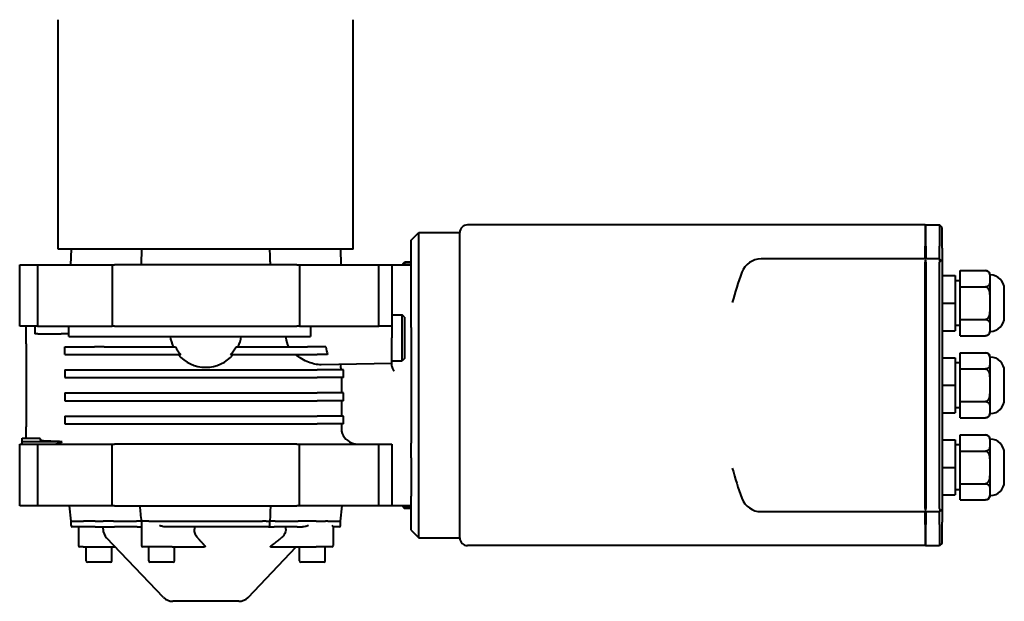
# Model space of a CAD drawing. Units: millimetres. Extents: x -248 to 464, y -533 to 543.
# Drawn here: x 80 to 464, y 54 to 280 of the extents above; entities that cross this region are included whole.
import ezdxf

# ---------------------------------------------------------------- set-up
doc = ezdxf.new("R2010")
doc.units = ezdxf.units.MM
doc.layers.add('Visibile (ISO)', color=7, linetype='Continuous', lineweight=40)
doc.layers.add('Visibile sottile (ISO)', color=7, linetype='Continuous', lineweight=18)

msp = doc.modelspace()

# ---------------------------------------------------------------- linework, layer by layer
at = {"layer": 'Visibile (ISO)'}
for p, q in [((94.9636, 190.7342), (94.9636, 280.2342)), ((209.9636, 190.7342), (209.9636, 280.2342)), ((432.8636, 200.2342), (254.4636, 200.2342)), ((432.8636, 200.2342), (432.8636, 191.9941)), ((432.9636, 200.1342), (432.8636, 200.2342)), ((432.9636, 200.1342), (433.0636, 200.2342)), ((432.9636, 200.1342), (432.9636, 191.9073)), ((433.0636, 191.9941), (433.0636, 200.2342)), ((433.0636, 200.2342), (438.4636, 200.2342)), ((438.4636, 200.2342), (438.4636, 191.9941)), ((439.4636, 199.2342), (438.4636, 200.2342)), ((232.4636, 194.2342), (235.4636, 197.2342)), ((235.4636, 78.2342), (235.4636, 197.2342)), ((235.4636, 197.2342), (251.4636, 197.2342)), ((251.4636, 78.2342), (251.4636, 197.2342)), ((439.4636, 191.126), (439.4636, 199.2342)), ((232.4636, 181.0003), (232.4636, 194.2342)), ((432.8636, 186.9842), (432.8636, 191.9941)), ((432.9636, 186.8842), (432.9636, 191.9073)), ((433.0636, 191.9941), (433.0636, 186.9842)), ((438.4636, 186.9842), (438.4636, 191.9941)), ((209.9636, 190.7342), (94.9636, 190.7342)), ((99.9636, 190.7342), (99.7541, 184.7342)), ((204.9636, 190.7342), (205.1731, 184.7342)), ((439.4636, 191.126), (439.4636, 185.9842)), ((79.9636, 160.7342), (79.9636, 184.7342)), ((79.9636, 184.7342), (86.9636, 184.7342)), ((86.9636, 184.7342), (115.9636, 184.7342)), ((86.9636, 184.7342), (86.9636, 160.7342)), ((115.9636, 184.7342), (116.9636, 184.7342)), ((115.9636, 184.7342), (115.9636, 160.7342)), ((187.9636, 184.7342), (116.9636, 184.7342)), ((187.9636, 184.7342), (188.9636, 184.7342)), ((188.9636, 184.7342), (219.9636, 184.7342)), ((188.9636, 184.7342), (188.9636, 160.7342)), ((219.9636, 184.7342), (224.9636, 184.7342)), ((219.9636, 160.7342), (219.9636, 184.7342)), ((224.9636, 184.7342), (232.4636, 184.7342)), ((224.9636, 184.7342), (224.9636, 160.7342)), ((229.4636, 185.2342), (229.9636, 185.7342)), ((229.4636, 184.7342), (229.4636, 185.2342)), ((229.9636, 185.7342), (229.9636, 184.7342)), ((232.4636, 185.7342), (229.9636, 185.7342)), ((432.8636, 186.9842), (368.9085, 186.9842)), ((432.8636, 186.9842), (432.9636, 186.8842)), ((432.8636, 89.6842), (432.8636, 185.7842)), ((432.8929, 89.4207), (432.8929, 186.0477)), ((432.9636, 186.8842), (433.0636, 186.9842)), ((432.9636, 186.2638), (432.9636, 186.4475)), ((432.9636, 186.2638), (432.9636, 89.2046)), ((438.4636, 186.9842), (433.0636, 186.9842)), ((433.0636, 185.7842), (433.0636, 89.6842)), ((438.4636, 186.9842), (438.5045, 186.9433)), ((438.4636, 89.6842), (438.4636, 185.7842)), ((439.4636, 185.9842), (438.5045, 186.9433)), ((439.4636, 185.9842), (439.4636, 185.1356)), ((439.4636, 185.1356), (439.4636, 89.4842)), ((232.4636, 166.018), (232.4636, 181.0003)), ((439.4636, 180.4842), (444.4636, 180.4842)), ((444.4636, 180.4842), (444.4636, 169.7342)), ((446.4636, 176.085), (446.4636, 182.4359)), ((446.4636, 182.4359), (456.3619, 182.4359)), ((458.0636, 180.7342), (458.0636, 179.2604)), ((458.1636, 180.7342), (458.0636, 180.7342)), ((446.4636, 178.4842), (444.4636, 178.4842)), ((458.0636, 179.2604), (458.0636, 169.7342)), ((446.4636, 163.3833), (446.4636, 176.085)), ((446.4636, 176.085), (456.3619, 176.085)), ((463.6636, 164.2342), (463.6636, 175.2342)), ((439.4636, 169.7342), (444.4636, 169.7342)), ((444.4636, 169.7342), (444.4636, 158.9842)), ((458.0636, 169.7342), (458.0636, 160.2079)), ((224.9636, 165.2342), (228.9636, 165.2342)), ((228.9636, 147.2342), (228.9636, 165.2342)), ((229.9636, 164.2342), (228.9636, 165.2342)), ((232.4636, 160.2339), (232.4636, 166.018)), ((229.9636, 164.2342), (229.9636, 148.2342)), ((446.4636, 157.0325), (446.4636, 163.3833)), ((446.4636, 163.3833), (456.3619, 163.3833)), ((86.9636, 160.7342), (79.9636, 160.7342)), ((82.4636, 153.9401), (82.4636, 160.7342)), ((86.9747, 157.7342), (85.8793, 157.7342)), ((86.9636, 160.7342), (115.9636, 160.7342)), ((86.9747, 157.7342), (92.3779, 157.7342)), ((92.3779, 157.7342), (96.1578, 157.7342)), ((98.6867, 157.7342), (96.1578, 157.7342)), ((99.1372, 156.7342), (99.1372, 160.7342)), ((116.9636, 160.7342), (115.9636, 160.7342)), ((116.9636, 160.7342), (152.4636, 160.7342)), ((152.4636, 160.7342), (187.9636, 160.7342)), ((188.9636, 160.7342), (187.9636, 160.7342)), ((188.9636, 160.7342), (219.9636, 160.7342)), ((193.2397, 160.7342), (193.2397, 156.7342)), ((224.9636, 160.7342), (219.9636, 160.7342)), ((224.9636, 160.7342), (224.9636, 156.2342)), ((232.4636, 160.2339), (232.4636, 115.2344)), ((439.4636, 158.9842), (444.4636, 158.9842)), ((446.4636, 160.9842), (444.4636, 160.9842)), ((458.0636, 160.2079), (458.0636, 158.7342)), ((458.1636, 158.7342), (458.0636, 158.7342)), ((82.4636, 153.9401), (82.4636, 121.5283)), ((99.1372, 156.7342), (193.2397, 156.7342)), ((183.8499, 156.2342), (183.8499, 156.7342)), ((224.9636, 146.2342), (224.9636, 156.2342)), ((446.4636, 157.0325), (456.3619, 157.0325)), ((97.5896, 149.7342), (97.5896, 152.7342)), ((97.5896, 152.7342), (109.0847, 152.7342)), ((97.5896, 149.7342), (109.0847, 149.7342)), ((112.8668, 152.7342), (109.0847, 152.7342)), ((109.0847, 149.7342), (112.8668, 149.7342)), ((112.8668, 152.7342), (140.6656, 152.7342)), ((112.8668, 149.7342), (142.7583, 149.7342)), ((162.1689, 149.7342), (192.0604, 149.7342)), ((164.2616, 152.7342), (192.0604, 152.7342)), ((195.8425, 152.7342), (192.0604, 152.7342)), ((192.0604, 149.7342), (195.8425, 149.7342)), ((199.33, 152.7342), (195.8425, 152.7342)), ((199.9076, 149.7342), (195.8425, 149.7342)), ((446.4636, 150.4359), (456.3619, 150.4359)), ((446.4636, 144.085), (446.4636, 150.4359)), ((224.9636, 146.2342), (197.5054, 145.7549)), ((204.9636, 145.8851), (204.9636, 144.6877)), ((224.9636, 147.2342), (228.9636, 147.2342)), ((224.9636, 145.455), (224.9636, 146.2342)), ((229.9636, 148.2342), (228.9636, 147.2342)), ((439.4636, 148.4842), (444.4636, 148.4842)), ((444.4636, 148.4842), (444.4636, 137.7342)), ((446.4636, 146.4842), (444.4636, 146.4842)), ((458.0636, 148.7342), (458.0636, 147.2604)), ((458.1636, 148.7342), (458.0636, 148.7342)), ((458.0636, 147.2604), (458.0636, 137.7342)), ((97.5896, 143.7342), (97.5896, 140.7342)), ((97.5896, 143.7342), (109.0847, 143.7342)), ((109.0847, 143.7342), (112.8668, 143.7342)), ((112.8668, 143.7342), (192.0604, 143.7342)), ((192.0604, 143.7342), (195.8425, 143.7342)), ((206.1366, 143.7342), (195.8425, 143.7342)), ((206.177, 140.7342), (206.177, 142.9067)), ((446.4636, 144.085), (456.3619, 144.085)), ((446.4636, 131.3833), (446.4636, 144.085)), ((463.6636, 132.2342), (463.6636, 143.2342)), ((97.5896, 140.7342), (109.0847, 140.7342)), ((109.0847, 140.7342), (112.8668, 140.7342)), ((112.8668, 140.7342), (192.0604, 140.7342)), ((192.0604, 140.7342), (195.8425, 140.7342)), ((206.177, 140.7342), (195.8425, 140.7342)), ((205.3516, 140.7342), (205.3516, 134.7342)), ((97.5896, 134.7342), (97.5896, 131.7342)), ((97.5896, 134.7342), (109.0847, 134.7342)), ((109.0847, 134.7342), (112.8668, 134.7342)), ((112.8668, 134.7342), (192.0604, 134.7342)), ((192.0604, 134.7342), (195.8425, 134.7342)), ((206.177, 134.7342), (195.8425, 134.7342)), ((206.177, 131.7342), (206.177, 134.7342)), ((439.4636, 137.7342), (444.4636, 137.7342)), ((444.4636, 137.7342), (444.4636, 126.9842)), ((458.0636, 137.7342), (458.0636, 128.2079)), ((97.5896, 131.7342), (109.0847, 131.7342)), ((109.0847, 131.7342), (112.8668, 131.7342)), ((112.8668, 131.7342), (192.0604, 131.7342)), ((192.0604, 131.7342), (195.8425, 131.7342)), ((206.177, 131.7342), (195.8425, 131.7342)), ((205.3516, 131.7342), (205.3516, 125.7342)), ((446.4636, 131.3833), (456.3619, 131.3833)), ((446.4636, 125.0325), (446.4636, 131.3833)), ((439.4636, 126.9842), (444.4636, 126.9842)), ((446.4636, 128.9842), (444.4636, 128.9842)), ((458.0636, 128.2079), (458.0636, 126.7342)), ((458.1636, 126.7342), (458.0636, 126.7342)), ((97.5896, 125.7342), (97.5896, 122.7342)), ((97.5896, 125.7342), (109.0847, 125.7342)), ((109.0847, 125.7342), (112.8668, 125.7342)), ((112.8668, 125.7342), (192.0604, 125.7342)), ((192.0604, 125.7342), (195.8425, 125.7342)), ((206.177, 125.7342), (195.8425, 125.7342)), ((206.177, 122.7342), (206.177, 125.7342)), ((446.4636, 125.0325), (456.3619, 125.0325)), ((82.4636, 116.9938), (82.4636, 121.5283)), ((97.5896, 122.7342), (109.0847, 122.7342)), ((109.0847, 122.7342), (112.8668, 122.7342)), ((112.8668, 122.7342), (192.0604, 122.7342)), ((192.0604, 122.7342), (195.8425, 122.7342)), ((206.177, 122.7342), (195.8425, 122.7342)), ((205.3516, 122.7342), (205.3516, 120.7342)), ((80.9636, 115.7342), (80.9636, 117.0899)), ((80.9636, 117.0899), (82.4636, 117.0899)), ((80.9636, 114.7342), (80.9636, 115.7342)), ((96.5474, 115.7342), (80.9636, 115.7342)), ((87.0527, 116.9746), (83.4636, 116.9746)), ((232.4636, 109.4503), (232.4636, 115.2344)), ((439.4636, 116.4842), (444.4636, 116.4842)), ((444.4636, 116.4842), (444.4636, 105.7342)), ((446.4636, 112.085), (446.4636, 118.4359)), ((446.4636, 118.4359), (456.3619, 118.4359)), ((458.0636, 116.7342), (458.0636, 115.2604)), ((458.1636, 116.7342), (458.0636, 116.7342)), ((458.0636, 115.2604), (458.0636, 105.7342)), ((79.9636, 114.7342), (86.9636, 114.7342)), ((79.9636, 90.7342), (79.9636, 114.7342)), ((86.9636, 114.7342), (115.9636, 114.7342)), ((86.9636, 114.7342), (86.9636, 90.7342)), ((115.9636, 114.7342), (116.9636, 114.7342)), ((115.9636, 90.7342), (115.9636, 114.7342)), ((187.9636, 114.7342), (116.9636, 114.7342)), ((187.9636, 114.7342), (188.9636, 114.7342)), ((188.9636, 114.7342), (219.9636, 114.7342)), ((188.9636, 90.7342), (188.9636, 114.7342)), ((219.9636, 114.7342), (224.9636, 114.7342)), ((219.9636, 90.7342), (219.9636, 114.7342)), ((224.9636, 114.7342), (224.9636, 90.7342)), ((446.4636, 114.4842), (444.4636, 114.4842)), ((446.4636, 99.3833), (446.4636, 112.085)), ((446.4636, 112.085), (456.3619, 112.085)), ((232.4636, 109.4503), (232.4636, 94.468)), ((463.6636, 100.2342), (463.6636, 111.2342)), ((439.4636, 105.7342), (444.4636, 105.7342)), ((444.4636, 105.7342), (444.4636, 94.9842)), ((458.0636, 105.7342), (458.0636, 96.2079)), ((446.4636, 96.9842), (444.4636, 96.9842)), ((446.4636, 93.0325), (446.4636, 99.3833)), ((446.4636, 99.3833), (456.3619, 99.3833)), ((458.0636, 96.2079), (458.0636, 94.7342)), ((232.4636, 81.2342), (232.4636, 94.468)), ((439.4636, 94.9842), (444.4636, 94.9842)), ((446.4636, 93.0325), (456.3619, 93.0325)), ((458.1636, 94.7342), (458.0636, 94.7342)), ((86.9636, 90.7342), (79.9636, 90.7342)), ((115.9636, 90.7342), (86.9636, 90.7342)), ((99.9636, 84.7342), (99.333, 90.7342)), ((116.9636, 90.7342), (115.9636, 90.7342)), ((116.9636, 90.7342), (187.9636, 90.7342)), ((188.9636, 90.7342), (187.9636, 90.7342)), ((219.9636, 90.7342), (188.9636, 90.7342)), ((204.9636, 84.7342), (205.5942, 90.7342)), ((224.9636, 90.7342), (219.9636, 90.7342)), ((232.4636, 90.7342), (224.9636, 90.7342)), ((229.4636, 90.2342), (229.4636, 90.7342)), ((229.4636, 90.2342), (229.9636, 89.7342)), ((229.9636, 90.7342), (229.9636, 89.7342)), ((232.4636, 89.7342), (229.9636, 89.7342)), ((368.9085, 88.4842), (432.8636, 88.4842)), ((432.9636, 88.5842), (432.8636, 88.4842)), ((432.8636, 83.4742), (432.8636, 88.4842)), ((432.9636, 89.0208), (432.9636, 89.2046)), ((432.9636, 83.561), (432.9636, 88.5842)), ((433.0636, 88.4842), (432.9636, 88.5842)), ((433.0636, 88.4842), (433.0636, 83.4742)), ((433.0636, 88.4842), (438.4636, 88.4842)), ((438.8151, 88.8356), (438.4636, 88.4842)), ((438.4636, 83.4742), (438.4636, 88.4842)), ((438.8151, 88.8356), (439.4636, 89.4842)), ((439.4636, 89.4842), (439.4636, 84.3424)), ((99.9636, 84.7342), (104.8442, 84.7342)), ((99.9636, 83.0342), (99.9636, 84.7342)), ((104.8442, 84.7342), (104.8523, 84.7342)), ((109.3619, 84.7342), (109.3794, 84.7342)), ((109.3794, 84.7342), (112.4651, 84.7342)), ((116.4628, 84.7342), (125.4647, 84.7342)), ((127.4636, 84.7342), (125.4647, 84.7342)), ((127.4636, 84.7342), (127.4636, 75.2342)), ((130.3408, 84.7342), (127.4636, 84.7342)), ((130.3408, 84.7342), (130.3583, 84.7342)), ((130.3583, 84.7342), (174.5689, 84.7342)), ((174.5689, 84.7342), (174.5729, 84.7342)), ((175.9608, 84.7342), (177.4636, 84.7342)), ((179.4625, 84.7342), (177.4636, 84.7342)), ((177.4636, 83.0342), (177.4636, 84.7342)), ((179.4625, 84.7342), (188.4644, 84.7342)), ((195.5363, 84.7342), (192.4621, 84.7342)), ((195.5478, 84.7342), (195.5363, 84.7342)), ((195.5478, 84.7342), (199.1212, 84.7342)), ((200.0811, 84.7342), (200.083, 84.7342)), ((200.083, 84.7342), (204.9636, 84.7342)), ((204.9636, 83.0342), (204.9636, 84.7342)), ((105.2977, 82.5342), (100.4636, 82.5342)), ((102.8563, 82.5342), (102.8563, 75.2342)), ((109.3794, 82.5342), (105.2977, 82.5342)), ((109.3794, 82.5342), (112.4651, 82.5342)), ((112.4636, 81.684), (112.4636, 82.5342)), ((125.7647, 82.5342), (116.8628, 82.5342)), ((174.3583, 82.5342), (136.7523, 82.5342)), ((148.0619, 82.5342), (148.0619, 81.684)), ((176.9636, 82.5342), (174.3583, 82.5342)), ((176.9636, 82.5342), (179.1625, 82.5342)), ((188.0644, 82.5342), (179.1625, 82.5342)), ((183.6886, 81.684), (183.6886, 82.5342)), ((202.0709, 82.587), (202.0709, 75.2342)), ((204.4636, 82.5342), (202.0709, 82.5342)), ((232.4636, 81.2342), (235.4636, 78.2342)), ((432.8636, 83.4742), (432.8636, 75.2342)), ((432.9636, 83.561), (432.9636, 75.3342)), ((433.0636, 75.2342), (433.0636, 83.4742)), ((438.4636, 83.4742), (438.4636, 75.2342)), ((439.4636, 76.2342), (439.4636, 84.3424)), ((135.9868, 55.0786), (113.8499, 78.2284)), ((235.4636, 78.2342), (251.4636, 78.2342)), ((104.6743, 74.7342), (103.3563, 74.7342)), ((104.6743, 74.7342), (117.1913, 74.7342)), ((105.889, 69.3342), (105.889, 74.7342)), ((115.889, 69.3342), (115.889, 74.7342)), ((130.5689, 74.7342), (127.9636, 74.7342)), ((130.2428, 69.3342), (130.2428, 74.7342)), ((134.5942, 74.7342), (130.5689, 74.7342)), ((139.3226, 74.7342), (134.5942, 74.7342)), ((139.3226, 74.7342), (151.8449, 74.7342)), ((140.2428, 69.3342), (140.2428, 74.7342)), ((168.9404, 55.0786), (187.7359, 74.7342)), ((177.8385, 74.7342), (195.5478, 74.7342)), ((189.0382, 69.3342), (189.0382, 74.7342)), ((199.6295, 74.7342), (195.5478, 74.7342)), ((199.0382, 69.3342), (199.0382, 74.7342)), ((201.2968, 74.7342), (199.6295, 74.7342)), ((201.5709, 74.7342), (201.2968, 74.7342)), ((432.8636, 75.2342), (254.4636, 75.2342)), ((432.9636, 75.3342), (432.8636, 75.2342)), ((432.9636, 75.3342), (433.0636, 75.2342)), ((433.0636, 75.2342), (438.4636, 75.2342)), ((439.4636, 76.2342), (438.4636, 75.2342)), ((115.289, 68.7342), (106.489, 68.7342)), ((139.6428, 68.7342), (130.8428, 68.7342)), ((198.4382, 68.7342), (189.6382, 68.7342)), ((165.3267, 53.5342), (139.6005, 53.5342))]:
    msp.add_line(p, q, dxfattribs=at)
for centre, radius, start, end in [((254.4636, 197.2342), 3, 90, 180), ((368.9085, 178.9842), 8, 90, 159.5386), ((434.0636, 185.7842), 1.2, 167.315043, 180), ((431.8636, 185.7842), 1.2, 0, 23.556464), ((439.6636, 185.7842), 1.2, 165, 180), ((479.4636, 137.7342), 126, 159.5386, 165.15896), ((456.3619, 180.7342), 1.7017, 0, 90), ((458.1636, 175.2342), 5.5, 0, 90), ((458.1636, 164.2342), 5.5, 270, 0), ((456.3619, 158.7342), 1.7017, 270, 0), ((152.4636, 158.7342), 14, 188.213211, 205.376934), ((152.4636, 158.7342), 14, 334.623066, 351.786789), ((152.4636, 158.7342), 13.2361, 206.956045, 222.840536), ((152.4636, 158.7342), 14, 220.005201, 319.994799), ((152.4636, 158.7342), 13.2361, 317.159464, 333.043955), ((456.3619, 148.7342), 1.7017, 0, 90), ((458.1636, 143.2342), 5.5, 0, 90), ((458.1636, 132.2342), 5.5, 270, 0), ((456.3619, 126.7342), 1.7017, 270, 0), ((456.3619, 116.7342), 1.7017, 0, 90), ((458.1636, 111.2342), 5.5, 0, 90), ((479.4636, 137.7342), 126, 194.84104, 200.4614), ((458.1636, 100.2342), 5.5, 270, 0), ((368.9085, 96.4842), 8, 200.4614, 270), ((456.3619, 94.7342), 1.7017, 270, 0), ((434.0636, 89.6842), 1.2, 180, 192.684957), ((431.8636, 89.6842), 1.2, 336.443536, 0), ((439.6636, 89.6842), 1.2, 180, 225), ((100.4636, 83.0342), 0.5, 180, 270), ((117.4636, 81.684), 5, 180, 223.718608), ((176.9636, 83.0342), 0.5, 270, 0), ((204.4636, 83.0342), 0.5, 270, 0), ((254.4636, 78.2342), 3, 180, 270), ((103.3563, 75.2342), 0.5, 180, 270), ((127.9636, 75.2342), 0.5, 180, 270), ((201.5709, 75.2342), 0.5, 270, 0), ((106.489, 69.3342), 0.6, 180, 270), ((115.289, 69.3342), 0.6, 270, 0), ((130.8428, 69.3342), 0.6, 180, 270), ((139.6428, 69.3342), 0.6, 270, 0), ((189.6382, 69.3342), 0.6, 180, 270), ((198.4382, 69.3342), 0.6, 270, 0), ((139.6005, 58.5342), 5, 223.718608, 270), ((165.3267, 58.5342), 5, 270, 316.281392)]:
    msp.add_arc(centre, radius, start, end, dxfattribs=at)
for centre, major_axis, ratio, start_param, end_param in [((433.3778, 185.7842), (0, 1.2), 0.41421356, 0.98511078, 1.34940207), ((437.9665, 185.7842), (-0.4928, -1.1897), 0.31783725, 1.96349541, 3.01069296), ((85.9469, 156.7342), (0, -4), 0.01745506, 3.14159265, 4.45970873), ((202.698, 156.2342), (0, -10.3885), 0.34433383, 5.05602453, 5.38841024), ((205.1376, 142.8876), (0.0075, 3.0005), 0.34639376, 4.71960607, 4.99926356), ((79.5379, 120.7342), (8.259, -5.1036), 0.38199203, 0.18532516, 0.33695182), ((433.3778, 89.6842), (0, 1.2), 0.41421356, 1.79219059, 2.15648187)]:
    msp.add_ellipse(centre, major_axis=major_axis, ratio=ratio, start_param=start_param, end_param=end_param, dxfattribs=at)
for points, knots in [([(127.4636, 190.7342), (127.4254, 189.6394), (127.3871, 188.5447), (127.3489, 187.45), (127.3173, 186.5447), (127.2857, 185.6394), (127.2541, 184.7342)], [-1.151985581, -1.151985581, -1.151985581, -1.151985581, -0.823286488, -0.823286488, -0.823286488, -0.551471392, -0.551471392, -0.551471392, -0.551471392]), ([(177.6731, 184.7342), (177.6412, 185.6498), (177.6092, 186.5653), (177.5772, 187.4809), (177.5393, 188.5653), (177.5015, 189.6498), (177.4636, 190.7342)], [0.551471392, 0.551471392, 0.551471392, 0.551471392, 0.826382385, 0.826382385, 0.826382385, 1.151985581, 1.151985581, 1.151985581, 1.151985581]), ([(456.3619, 182.4359), (456.4338, 182.4359), (456.5119, 182.431), (456.6626, 182.4107), (456.7353, 182.3955), (456.8862, 182.3549), (456.974, 182.323), (457.133, 182.2496), (457.2044, 182.2083), (457.3637, 182.1018), (457.4547, 182.0229), (457.6076, 181.8578), (457.6699, 181.7717), (457.8315, 181.5078), (457.9034, 181.3117), (458.0015, 180.9069), (458.0272, 180.6983), (458.0566, 180.2789), (458.0606, 180.0682), (458.0641, 179.6553), (458.0636, 179.4532), (458.0636, 179.2604)], [6.65325167, 6.65325167, 6.65325167, 6.65325167, 6.86905993, 6.86905993, 7.08486819, 7.08486819, 7.38314118, 7.38314118, 7.68141417, 7.68141417, 8.18121517, 8.18121517, 8.68101616, 8.68101616, 9.83738796, 9.83738796, 10.99375975, 10.99375975, 12.15013154, 12.15013154, 13.30650334, 13.30650334, 13.30650334, 13.30650334]), ([(458.0636, 179.2604), (458.0636, 179.0677), (458.0641, 178.8655), (458.0606, 178.4527), (458.0566, 178.242), (458.0272, 177.8226), (458.0015, 177.6139), (457.9034, 177.2092), (457.8315, 177.0131), (457.6699, 176.7491), (457.6076, 176.663), (457.4547, 176.498), (457.3637, 176.4191), (457.2044, 176.3125), (457.133, 176.2712), (456.974, 176.1979), (456.8862, 176.166), (456.7353, 176.1254), (456.6626, 176.1101), (456.5119, 176.0899), (456.4338, 176.085), (456.3619, 176.085)], [13.30650334, 13.30650334, 13.30650334, 13.30650334, 14.46287513, 14.46287513, 15.61924692, 15.61924692, 16.77561872, 16.77561872, 17.93199051, 17.93199051, 18.4317915, 18.4317915, 18.9315925, 18.9315925, 19.22986549, 19.22986549, 19.52813848, 19.52813848, 19.74394674, 19.74394674, 19.959755, 19.959755, 19.959755, 19.959755]), ([(456.3619, 176.085), (456.4338, 176.085), (456.5119, 176.0752), (456.6626, 176.0348), (456.7353, 176.0043), (456.8862, 175.9231), (456.974, 175.8593), (457.133, 175.7126), (457.2044, 175.6299), (457.3637, 175.4169), (457.4547, 175.2591), (457.6076, 174.929), (457.6699, 174.7567), (457.8315, 174.2289), (457.9034, 173.8366), (458.0015, 173.0272), (458.0272, 172.6099), (458.0566, 171.7711), (458.0606, 171.3497), (458.0641, 170.524), (458.0636, 170.1196), (458.0636, 169.7342)], [6.65325167, 6.65325167, 6.65325167, 6.65325167, 6.86905993, 6.86905993, 7.08486819, 7.08486819, 7.38314118, 7.38314118, 7.68141417, 7.68141417, 8.18121517, 8.18121517, 8.68101616, 8.68101616, 9.83738796, 9.83738796, 10.99375975, 10.99375975, 12.15013154, 12.15013154, 13.30650334, 13.30650334, 13.30650334, 13.30650334]), ([(458.0636, 169.7342), (458.0636, 169.3487), (458.0641, 168.9443), (458.0606, 168.1186), (458.0566, 167.6973), (458.0272, 166.8584), (458.0015, 166.4412), (457.9034, 165.6317), (457.8315, 165.2395), (457.6699, 164.7116), (457.6076, 164.5394), (457.4547, 164.2092), (457.3637, 164.0514), (457.2044, 163.8384), (457.133, 163.7558), (456.974, 163.6091), (456.8862, 163.5453), (456.7353, 163.464), (456.6626, 163.4336), (456.5119, 163.3931), (456.4338, 163.3833), (456.3619, 163.3833)], [13.30650334, 13.30650334, 13.30650334, 13.30650334, 14.46287513, 14.46287513, 15.61924692, 15.61924692, 16.77561872, 16.77561872, 17.93199051, 17.93199051, 18.4317915, 18.4317915, 18.9315925, 18.9315925, 19.22986549, 19.22986549, 19.52813848, 19.52813848, 19.74394674, 19.74394674, 19.959755, 19.959755, 19.959755, 19.959755]), ([(456.3619, 163.3833), (456.4076, 163.3833), (456.4576, 163.3814), (456.556, 163.3729), (456.6045, 163.3665), (456.6978, 163.3505), (456.7511, 163.3388), (456.8531, 163.3112), (456.9017, 163.2952), (457.0799, 163.2286), (457.2034, 163.1608), (457.4122, 163.0102), (457.4979, 162.9276), (457.6495, 162.7525), (457.7162, 162.6513), (457.8264, 162.4431), (457.8698, 162.3361), (457.9747, 162.009), (458.0112, 161.7828), (458.0534, 161.3258), (458.0592, 161.0953), (458.0643, 160.6424), (458.0636, 160.4201), (458.0636, 160.2079)], [6.70051006, 6.70051006, 6.70051006, 6.70051006, 6.83755669, 6.83755669, 6.97460332, 6.97460332, 7.13365383, 7.13365383, 7.29270434, 7.29270434, 7.80093579, 7.80093579, 8.30916723, 8.30916723, 8.94564884, 8.94564884, 9.58213045, 9.58213045, 10.85509368, 10.85509368, 12.1280569, 12.1280569, 13.40102012, 13.40102012, 13.40102012, 13.40102012]), ([(458.0636, 160.2079), (458.0636, 159.9957), (458.0643, 159.7734), (458.0592, 159.3205), (458.0534, 159.09), (458.0112, 158.633), (457.9747, 158.4068), (457.8698, 158.0797), (457.8264, 157.9728), (457.7162, 157.7646), (457.6495, 157.6633), (457.4979, 157.4882), (457.4122, 157.4056), (457.2034, 157.255), (457.0799, 157.1872), (456.9017, 157.1206), (456.8531, 157.1046), (456.7511, 157.077), (456.6978, 157.0653), (456.6045, 157.0493), (456.556, 157.0429), (456.4576, 157.0345), (456.4076, 157.0325), (456.3619, 157.0325)], [13.40102012, 13.40102012, 13.40102012, 13.40102012, 14.67398335, 14.67398335, 15.94694657, 15.94694657, 17.21990979, 17.21990979, 17.85639141, 17.85639141, 18.49287302, 18.49287302, 19.00110446, 19.00110446, 19.5093359, 19.5093359, 19.66838642, 19.66838642, 19.82743693, 19.82743693, 19.96448356, 19.96448356, 20.10153019, 20.10153019, 20.10153019, 20.10153019]), ([(197.5054, 145.7549), (195.8785, 145.7265), (194.2023, 146.0845), (190.7597, 147.4346), (189.062, 148.3872), (187.4768, 149.7342)], [0, 0, 0, 0, 0.5, 0.5, 1, 1, 1, 1]), ([(456.3619, 150.4359), (456.4338, 150.4359), (456.5119, 150.431), (456.6626, 150.4107), (456.7353, 150.3955), (456.8862, 150.3549), (456.974, 150.323), (457.133, 150.2496), (457.2044, 150.2083), (457.3637, 150.1018), (457.4547, 150.0229), (457.6076, 149.8578), (457.6699, 149.7717), (457.8315, 149.5078), (457.9034, 149.3117), (458.0015, 148.9069), (458.0272, 148.6983), (458.0566, 148.2789), (458.0606, 148.0682), (458.0641, 147.6553), (458.0636, 147.4532), (458.0636, 147.2604)], [6.65325167, 6.65325167, 6.65325167, 6.65325167, 6.86905993, 6.86905993, 7.08486819, 7.08486819, 7.38314118, 7.38314118, 7.68141417, 7.68141417, 8.18121517, 8.18121517, 8.68101616, 8.68101616, 9.83738796, 9.83738796, 10.99375975, 10.99375975, 12.15013154, 12.15013154, 13.30650334, 13.30650334, 13.30650334, 13.30650334]), ([(458.0636, 147.2604), (458.0636, 147.0677), (458.0641, 146.8655), (458.0606, 146.4527), (458.0566, 146.242), (458.0272, 145.8226), (458.0015, 145.6139), (457.9034, 145.2092), (457.8315, 145.0131), (457.6699, 144.7491), (457.6076, 144.663), (457.4547, 144.498), (457.3637, 144.4191), (457.2044, 144.3125), (457.133, 144.2712), (456.974, 144.1979), (456.8862, 144.166), (456.7353, 144.1254), (456.6626, 144.1101), (456.5119, 144.0899), (456.4338, 144.085), (456.3619, 144.085)], [13.30650334, 13.30650334, 13.30650334, 13.30650334, 14.46287513, 14.46287513, 15.61924692, 15.61924692, 16.77561872, 16.77561872, 17.93199051, 17.93199051, 18.4317915, 18.4317915, 18.9315925, 18.9315925, 19.22986549, 19.22986549, 19.52813848, 19.52813848, 19.74394674, 19.74394674, 19.959755, 19.959755, 19.959755, 19.959755]), ([(204.9636, 144.6877), (205.0323, 144.549), (205.0928, 144.4006), (205.197, 144.0831), (205.2411, 143.9116), (205.2744, 143.7342)], [0, 0, 0, 0, 0.5, 0.5, 1, 1, 1, 1]), ([(225.9461, 143.2518), (225.9443, 143.2549), (225.9425, 143.2581), (225.9406, 143.2612), (225.7442, 143.5983), (225.5457, 143.9397), (225.3756, 144.2683), (225.2455, 144.5194), (225.1286, 144.7689), (225.0517, 145.0008), (224.9985, 145.1611), (224.9636, 145.3164), (224.9636, 145.455)], [0, 0, 0, 0, 0.00405407, 0.00405407, 0.00405407, 0.43918401, 0.43918401, 0.43918401, 0.77116599, 0.77116599, 0.77116599, 1, 1, 1, 1]), ([(456.3619, 144.085), (456.4338, 144.085), (456.5119, 144.0752), (456.6626, 144.0348), (456.7353, 144.0043), (456.8862, 143.9231), (456.974, 143.8593), (457.133, 143.7126), (457.2044, 143.6299), (457.3637, 143.4169), (457.4547, 143.2591), (457.6076, 142.929), (457.6699, 142.7567), (457.8315, 142.2289), (457.9034, 141.8366), (458.0015, 141.0272), (458.0272, 140.6099), (458.0566, 139.7711), (458.0606, 139.3497), (458.0641, 138.524), (458.0636, 138.1196), (458.0636, 137.7342)], [6.65325167, 6.65325167, 6.65325167, 6.65325167, 6.86905993, 6.86905993, 7.08486819, 7.08486819, 7.38314118, 7.38314118, 7.68141417, 7.68141417, 8.18121517, 8.18121517, 8.68101616, 8.68101616, 9.83738796, 9.83738796, 10.99375975, 10.99375975, 12.15013154, 12.15013154, 13.30650334, 13.30650334, 13.30650334, 13.30650334]), ([(458.0636, 137.7342), (458.0636, 137.3487), (458.0641, 136.9443), (458.0606, 136.1186), (458.0566, 135.6973), (458.0272, 134.8584), (458.0015, 134.4412), (457.9034, 133.6317), (457.8315, 133.2395), (457.6699, 132.7116), (457.6076, 132.5394), (457.4547, 132.2092), (457.3637, 132.0514), (457.2044, 131.8384), (457.133, 131.7558), (456.974, 131.6091), (456.8862, 131.5453), (456.7353, 131.464), (456.6626, 131.4336), (456.5119, 131.3931), (456.4338, 131.3833), (456.3619, 131.3833)], [13.30650334, 13.30650334, 13.30650334, 13.30650334, 14.46287513, 14.46287513, 15.61924692, 15.61924692, 16.77561872, 16.77561872, 17.93199051, 17.93199051, 18.4317915, 18.4317915, 18.9315925, 18.9315925, 19.22986549, 19.22986549, 19.52813848, 19.52813848, 19.74394674, 19.74394674, 19.959755, 19.959755, 19.959755, 19.959755]), ([(456.3619, 131.3833), (456.4076, 131.3833), (456.4576, 131.3814), (456.556, 131.3729), (456.6045, 131.3665), (456.6978, 131.3505), (456.7511, 131.3388), (456.8531, 131.3112), (456.9017, 131.2952), (457.0799, 131.2286), (457.2034, 131.1608), (457.4122, 131.0102), (457.4979, 130.9276), (457.6495, 130.7525), (457.7162, 130.6513), (457.8264, 130.4431), (457.8698, 130.3361), (457.9747, 130.009), (458.0112, 129.7828), (458.0534, 129.3258), (458.0592, 129.0953), (458.0643, 128.6424), (458.0636, 128.4201), (458.0636, 128.2079)], [6.70051006, 6.70051006, 6.70051006, 6.70051006, 6.83755669, 6.83755669, 6.97460332, 6.97460332, 7.13365383, 7.13365383, 7.29270434, 7.29270434, 7.80093579, 7.80093579, 8.30916723, 8.30916723, 8.94564884, 8.94564884, 9.58213045, 9.58213045, 10.85509368, 10.85509368, 12.1280569, 12.1280569, 13.40102012, 13.40102012, 13.40102012, 13.40102012]), ([(458.0636, 128.2079), (458.0636, 127.9957), (458.0643, 127.7734), (458.0592, 127.3205), (458.0534, 127.09), (458.0112, 126.633), (457.9747, 126.4068), (457.8698, 126.0797), (457.8264, 125.9728), (457.7162, 125.7646), (457.6495, 125.6633), (457.4979, 125.4882), (457.4122, 125.4056), (457.2034, 125.255), (457.0799, 125.1872), (456.9017, 125.1206), (456.8531, 125.1046), (456.7511, 125.077), (456.6978, 125.0653), (456.6045, 125.0493), (456.556, 125.0429), (456.4576, 125.0345), (456.4076, 125.0325), (456.3619, 125.0325)], [13.40102012, 13.40102012, 13.40102012, 13.40102012, 14.67398335, 14.67398335, 15.94694657, 15.94694657, 17.21990979, 17.21990979, 17.85639141, 17.85639141, 18.49287302, 18.49287302, 19.00110446, 19.00110446, 19.5093359, 19.5093359, 19.66838642, 19.66838642, 19.82743693, 19.82743693, 19.96448356, 19.96448356, 20.10153019, 20.10153019, 20.10153019, 20.10153019]), ([(205.3516, 120.7342), (205.3516, 119.537), (205.8025, 118.3669), (207.2457, 116.5152), (208.2354, 115.8017), (209.3241, 115.3459)], [0, 0, 0, 0, 0.5, 0.5, 1, 1, 1, 1]), ([(83.4636, 116.9746), (83.3601, 116.9746), (83.2551, 116.975), (83.1577, 116.9756), (83.0604, 116.9762), (82.9681, 116.9771), (82.8868, 116.9782), (82.8012, 116.9794), (82.7257, 116.9808), (82.6644, 116.9824), (82.5967, 116.9841), (82.5445, 116.986), (82.5108, 116.988), (82.4797, 116.9899), (82.4636, 116.9918), (82.4636, 116.9938)], [0, 0, 0, 0, 0.19003215, 0.19003215, 0.19003215, 0.37940489, 0.37940489, 0.37940489, 0.57849711, 0.57849711, 0.57849711, 0.79807429, 0.79807429, 0.79807429, 1, 1, 1, 1]), ([(87.9765, 116.9606), (87.9767, 116.9621), (87.9628, 116.9636), (87.9347, 116.965), (87.9066, 116.9665), (87.8635, 116.9678), (87.8092, 116.969), (87.7566, 116.9701), (87.6924, 116.9711), (87.6221, 116.9719), (87.5474, 116.9728), (87.4644, 116.9734), (87.379, 116.9738), (87.2737, 116.9744), (87.1625, 116.9746), (87.0527, 116.9746)], [0, 0, 0, 0, 0.18951753, 0.18951753, 0.18951753, 0.3796958, 0.3796958, 0.3796958, 0.56357516, 0.56357516, 0.56357516, 0.75883677, 0.75883677, 0.75883677, 1, 1, 1, 1]), ([(96.5474, 115.7342), (93.7389, 115.8204), (91.5854, 115.913), (88.7262, 116.103), (88.005, 116.2001), (88.0147, 116.2993)], [0, 0, 0, 0, 0.5, 0.5, 1, 1, 1, 1]), ([(92.7141, 114.7342), (93.381, 114.7342), (94.0506, 114.819), (95.3478, 115.1557), (95.9647, 115.4026), (96.5474, 115.7342)], [0, 0, 0, 0, 0.5, 0.5, 1, 1, 1, 1]), ([(456.3619, 118.4359), (456.4338, 118.4359), (456.5119, 118.431), (456.6626, 118.4107), (456.7353, 118.3955), (456.8862, 118.3549), (456.974, 118.323), (457.133, 118.2496), (457.2044, 118.2083), (457.3637, 118.1018), (457.4547, 118.0229), (457.6076, 117.8578), (457.6699, 117.7717), (457.8315, 117.5078), (457.9034, 117.3117), (458.0015, 116.9069), (458.0272, 116.6983), (458.0566, 116.2789), (458.0606, 116.0682), (458.0641, 115.6553), (458.0636, 115.4532), (458.0636, 115.2604)], [6.65325167, 6.65325167, 6.65325167, 6.65325167, 6.86905993, 6.86905993, 7.08486819, 7.08486819, 7.38314118, 7.38314118, 7.68141417, 7.68141417, 8.18121517, 8.18121517, 8.68101616, 8.68101616, 9.83738796, 9.83738796, 10.99375975, 10.99375975, 12.15013154, 12.15013154, 13.30650334, 13.30650334, 13.30650334, 13.30650334]), ([(458.0636, 115.2604), (458.0636, 115.0677), (458.0641, 114.8655), (458.0606, 114.4527), (458.0566, 114.242), (458.0272, 113.8226), (458.0015, 113.6139), (457.9034, 113.2092), (457.8315, 113.0131), (457.6699, 112.7491), (457.6076, 112.663), (457.4547, 112.498), (457.3637, 112.4191), (457.2044, 112.3125), (457.133, 112.2712), (456.974, 112.1979), (456.8862, 112.166), (456.7353, 112.1254), (456.6626, 112.1101), (456.5119, 112.0899), (456.4338, 112.085), (456.3619, 112.085)], [13.30650334, 13.30650334, 13.30650334, 13.30650334, 14.46287513, 14.46287513, 15.61924692, 15.61924692, 16.77561872, 16.77561872, 17.93199051, 17.93199051, 18.4317915, 18.4317915, 18.9315925, 18.9315925, 19.22986549, 19.22986549, 19.52813848, 19.52813848, 19.74394674, 19.74394674, 19.959755, 19.959755, 19.959755, 19.959755]), ([(456.3619, 112.085), (456.4338, 112.085), (456.5119, 112.0752), (456.6626, 112.0348), (456.7353, 112.0043), (456.8862, 111.9231), (456.974, 111.8593), (457.133, 111.7126), (457.2044, 111.6299), (457.3637, 111.4169), (457.4547, 111.2591), (457.6076, 110.929), (457.6699, 110.7567), (457.8315, 110.2289), (457.9034, 109.8366), (458.0015, 109.0272), (458.0272, 108.6099), (458.0566, 107.7711), (458.0606, 107.3497), (458.0641, 106.524), (458.0636, 106.1196), (458.0636, 105.7342)], [6.65325167, 6.65325167, 6.65325167, 6.65325167, 6.86905993, 6.86905993, 7.08486819, 7.08486819, 7.38314118, 7.38314118, 7.68141417, 7.68141417, 8.18121517, 8.18121517, 8.68101616, 8.68101616, 9.83738796, 9.83738796, 10.99375975, 10.99375975, 12.15013154, 12.15013154, 13.30650334, 13.30650334, 13.30650334, 13.30650334]), ([(458.0636, 105.7342), (458.0636, 105.3487), (458.0641, 104.9443), (458.0606, 104.1186), (458.0566, 103.6973), (458.0272, 102.8584), (458.0015, 102.4412), (457.9034, 101.6317), (457.8315, 101.2395), (457.6699, 100.7116), (457.6076, 100.5394), (457.4547, 100.2092), (457.3637, 100.0514), (457.2044, 99.8384), (457.133, 99.7558), (456.974, 99.6091), (456.8862, 99.5453), (456.7353, 99.464), (456.6626, 99.4336), (456.5119, 99.3931), (456.4338, 99.3833), (456.3619, 99.3833)], [13.30650334, 13.30650334, 13.30650334, 13.30650334, 14.46287513, 14.46287513, 15.61924692, 15.61924692, 16.77561872, 16.77561872, 17.93199051, 17.93199051, 18.4317915, 18.4317915, 18.9315925, 18.9315925, 19.22986549, 19.22986549, 19.52813848, 19.52813848, 19.74394674, 19.74394674, 19.959755, 19.959755, 19.959755, 19.959755]), ([(456.3619, 99.3833), (456.4076, 99.3833), (456.4576, 99.3814), (456.556, 99.3729), (456.6045, 99.3665), (456.6978, 99.3505), (456.7511, 99.3388), (456.8531, 99.3112), (456.9017, 99.2952), (457.0799, 99.2286), (457.2034, 99.1608), (457.4122, 99.0102), (457.4979, 98.9276), (457.6495, 98.7525), (457.7162, 98.6513), (457.8264, 98.4431), (457.8698, 98.3361), (457.9747, 98.009), (458.0112, 97.7828), (458.0534, 97.3258), (458.0592, 97.0953), (458.0643, 96.6424), (458.0636, 96.4201), (458.0636, 96.2079)], [6.70051006, 6.70051006, 6.70051006, 6.70051006, 6.83755669, 6.83755669, 6.97460332, 6.97460332, 7.13365383, 7.13365383, 7.29270434, 7.29270434, 7.80093579, 7.80093579, 8.30916723, 8.30916723, 8.94564884, 8.94564884, 9.58213045, 9.58213045, 10.85509368, 10.85509368, 12.1280569, 12.1280569, 13.40102012, 13.40102012, 13.40102012, 13.40102012]), ([(458.0636, 96.2079), (458.0636, 95.9957), (458.0643, 95.7734), (458.0592, 95.3205), (458.0534, 95.09), (458.0112, 94.633), (457.9747, 94.4068), (457.8698, 94.0797), (457.8264, 93.9728), (457.7162, 93.7646), (457.6495, 93.6633), (457.4979, 93.4882), (457.4122, 93.4056), (457.2034, 93.255), (457.0799, 93.1872), (456.9017, 93.1206), (456.8531, 93.1046), (456.7511, 93.077), (456.6978, 93.0653), (456.6045, 93.0493), (456.556, 93.0429), (456.4576, 93.0345), (456.4076, 93.0325), (456.3619, 93.0325)], [13.40102012, 13.40102012, 13.40102012, 13.40102012, 14.67398335, 14.67398335, 15.94694657, 15.94694657, 17.21990979, 17.21990979, 17.85639141, 17.85639141, 18.49287302, 18.49287302, 19.00110446, 19.00110446, 19.5093359, 19.5093359, 19.66838642, 19.66838642, 19.82743693, 19.82743693, 19.96448356, 19.96448356, 20.10153019, 20.10153019, 20.10153019, 20.10153019]), ([(116.4628, 84.7342), (116.0723, 84.7342), (115.5839, 84.7342), (114.6397, 84.7342), (114.2252, 84.7342), (113.3603, 84.7342), (112.9137, 84.7342), (112.4651, 84.7342)], [0, 0, 0, 0, 0.195252931, 0.195252931, 0.329824867, 0.329824867, 0.464406104, 0.464406104, 0.464406104, 0.464406104]), ([(192.4621, 84.7342), (191.8112, 84.7342), (191.1667, 84.7342), (190.1496, 84.7342), (189.7594, 84.7342), (189.0498, 84.7342), (188.7336, 84.7342), (188.4644, 84.7342)], [0, 0, 0, 0, 0.19525048, 0.19525048, 0.329824839, 0.329824839, 0.464406091, 0.464406091, 0.464406091, 0.464406091]), ([(112.4651, 82.5342), (112.8192, 82.5342), (113.1767, 82.5342), (114.0887, 82.5342), (114.6278, 82.5342), (115.6441, 82.5342), (116.114, 82.5342), (116.6376, 82.5342), (116.754, 82.5342), (116.8628, 82.5342)], [0, 0, 0, 0, 0.106234487, 0.106234487, 0.276209666, 0.276209666, 0.453110055, 0.453110055, 0.507510848, 0.507510848, 0.507510848, 0.507510848]), ([(125.7647, 82.5342), (126.048, 82.5342), (126.3132, 82.5342), (126.9253, 82.5342), (127.2318, 82.5342), (127.4636, 82.5342)], [0, 0, 0, 0, 0.106234487, 0.106234487, 0.271869441, 0.271869441, 0.271869441, 0.271869441]), ([(136.7523, 82.5342), (136.7255, 82.5342), (136.6981, 82.5346), (136.3559, 82.544), (135.9977, 82.601), (135.2036, 82.789), (134.8092, 82.9104), (134.4286, 83.0322), (134.4255, 83.0332), (134.4224, 83.0342)], [0.807960593, 0.807960593, 0.807960593, 0.807960593, 0.822034973, 0.822034973, 0.980715339, 0.980715339, 1.144167138, 1.144167138, 1.145522315, 1.145522315, 1.145522315, 1.145522315]), ([(149.3324, 78.2284), (149.2941, 78.2716), (149.2568, 78.3152), (149.0487, 78.5678), (148.8741, 78.8182), (148.5691, 79.367), (148.439, 79.6657), (148.2566, 80.2096), (148.1823, 80.4996), (148.0849, 81.0962), (148.0619, 81.4026), (148.0619, 81.684)], [-0.381339835, -0.381339835, -0.381339835, -0.381339835, -0.361137283, -0.361137283, -0.264991412, -0.264991412, -0.168845542, -0.168845542, -0.084422771, -0.084422771, 0, 0, 0, 0]), ([(183.6886, 81.684), (183.6886, 81.4026), (183.656, 81.0962), (183.5182, 80.4996), (183.4132, 80.2096), (183.1552, 79.6657), (182.9713, 79.367), (182.54, 78.8182), (182.2931, 78.5678), (181.9987, 78.3152), (181.946, 78.2716), (181.8918, 78.2284)], [0, 0, 0, 0, 0.084422771, 0.084422771, 0.168845542, 0.168845542, 0.264991412, 0.264991412, 0.361137283, 0.361137283, 0.381339835, 0.381339835, 0.381339835, 0.381339835]), ([(188.0644, 82.5342), (188.2769, 82.5342), (188.519, 82.5342), (189.199, 82.5342), (189.6657, 82.5342), (190.1714, 82.5342)], [0, 0, 0, 0, 0.106234487, 0.106234487, 0.271869441, 0.271869441, 0.271869441, 0.271869441]), ([(192.4621, 83.0342), (192.4589, 83.0332), (192.4558, 83.0322), (192.0317, 82.8981), (191.5992, 82.7615), (190.8546, 82.5916), (190.5039, 82.5342), (190.1714, 82.5342)], [-0.000990277, -0.000990277, -0.000990277, -0.000990277, 0, 0, 0.132437882, 0.132437882, 0.234999762, 0.234999762, 0.234999762, 0.234999762]), ([(202.0709, 82.5871), (202.0709, 82.6136), (202.0622, 82.6496), (201.999, 82.789), (201.9071, 82.9104), (201.7687, 83.0322), (201.7675, 83.0332), (201.7664, 83.0342)], [0.905315924, 0.905315924, 0.905315924, 0.905315924, 0.980715334, 0.980715334, 1.144167131, 1.144167131, 1.145522308, 1.145522308, 1.145522308, 1.145522308]), ([(152.0706, 75.2342), (152.0942, 75.2093), (152.1161, 75.1834), (152.1825, 75.0922), (152.2154, 75.024), (152.216, 74.9347), (152.2127, 74.912), (152.1964, 74.869), (152.1832, 74.8485), (152.1506, 74.8145), (152.1289, 74.7984), (152.0791, 74.7722), (152.051, 74.7621), (151.9675, 74.7398), (151.907, 74.7337), (151.8449, 74.7342)], [0.1842345396, 0.1842345396, 0.1842345396, 0.1842345396, 0.195960795, 0.195960795, 0.224413201, 0.224413201, 0.2330356945, 0.2330356945, 0.241658188, 0.241658188, 0.2502620043, 0.2502620043, 0.2588658207, 0.2588658207, 0.2770547338, 0.2770547338, 0.2770547338, 0.2770547338]), ([(177.8385, 74.7342), (177.7951, 74.7337), (177.7571, 74.7398), (177.7139, 74.7621), (177.7011, 74.7722), (177.6839, 74.7984), (177.6796, 74.8145), (177.6798, 74.8485), (177.6843, 74.869), (177.7019, 74.912), (177.715, 74.9347), (177.7758, 75.024), (177.845, 75.0922), (177.9532, 75.1834), (177.986, 75.2093), (178.0193, 75.2342)], [0.1684781967, 0.1684781967, 0.1684781967, 0.1684781967, 0.1866671099, 0.1866671099, 0.1952709262, 0.1952709262, 0.2038747425, 0.2038747425, 0.212497236, 0.212497236, 0.2211197295, 0.2211197295, 0.2495721356, 0.2495721356, 0.2612983909, 0.2612983909, 0.2612983909, 0.2612983909])]:
    msp.add_open_spline(points, degree=3, knots=knots, dxfattribs=at)
for points in [[(184.8718, 152.7342), (184.2688, 153.7584), (183.8499, 154.9654), (183.8499, 156.2342)], [(209.3241, 115.3459), (210.3097, 114.9333), (211.3423, 114.7342), (212.4078, 114.7342)], [(127.4636, 84.7342), (127.2534, 86.7341), (127.0432, 88.7341), (126.833, 90.7342)], [(177.6731, 90.7342), (177.6033, 88.7342), (177.5334, 86.7342), (177.4636, 84.7342)], [(109.3619, 84.7342), (107.4628, 84.7342), (105.6526, 84.7342), (104.8523, 84.7342)], [(175.9608, 84.7342), (175.5592, 84.7342), (175.0896, 84.7342), (174.5729, 84.7342)], [(200.0811, 84.7342), (199.8412, 84.7342), (199.5148, 84.7342), (199.1212, 84.7342)]]:
    msp.add_open_spline(points, degree=3, dxfattribs=at)
for points, weights in [([(149.3324, 78.2284), (150.7542, 76.6259), (152.0706, 75.2342)], [1, 1.00160599077, 1.00049409951]), ([(178.0193, 75.2342), (179.881, 76.6259), (181.8918, 78.2284)], [1.00049409951, 1.00160599077, 1])]:
    msp.add_rational_spline(points, weights, degree=2, dxfattribs=at)
at = {"layer": 'Visibile sottile (ISO)'}
for p, q in [((232.4636, 185.1352), (229.4636, 185.1352)), ((229.4636, 90.3332), (232.4636, 90.3332))]:
    msp.add_line(p, q, dxfattribs=at)

doc.saveas('drawing.dxf')
